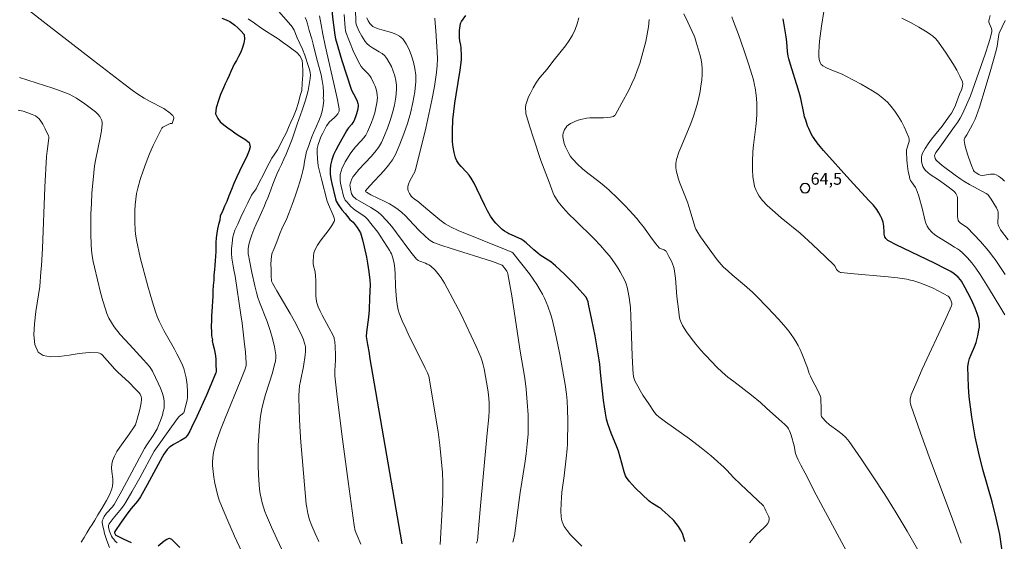
# Model space of a CAD drawing. Units: metres. Extents: x 481018 to 483217, y 6676340 to 6678790.
# Drawn here: x 482515 to 482639, y 6677539 to 6677605 of the extents above; entities that cross this region are included whole.
import ezdxf

# ---------------------------------------------------------------- set-up
doc = ezdxf.new("R2010")
doc.units = ezdxf.units.M
doc.header["$MEASUREMENT"] = 0
for name, color, linetype, lineweight in [('Curvas_Intermediarias', 7, 'Continuous', 0), ('Curvas_Mestras', 1, 'Continuous', 25), ('Pto_Cotado', 7, 'Continuous', 9), ('Topon_Pto_Cotado', 7, 'Continuous', 9)]:
    doc.layers.add(name, color=color, linetype=linetype, lineweight=lineweight)
doc.styles.add('Arial', font='arial.ttf')

# ---------------------------------------------------------------- blocks, each defined once
blk = doc.blocks.new('Cotas')
at = {"layer": 'Pto_Cotado', "lineweight": -3}
blk.add_lwpolyline([(0, 0.6, 1), (0, -0.6, 1)], format="xyb", close=True, dxfattribs=at)

msp = doc.modelspace()

# ---------------------------------------------------------------- linework, layer by layer
at = {"layer": 'Curvas_Intermediarias', "flags": 128}
for points, elevation in [([(482516.07, 6677606.34), (482518.17, 6677604.7), (482524.15, 6677600.06), (482528, 6677597.1), (482529.06, 6677596.31), (482529.78, 6677595.79), (482530.57, 6677595.3), (482531.26, 6677594.91), (482533.08, 6677593.97), (482533.89, 6677593.37), (482534.05, 6677593.23), (482534.2, 6677593.08), (482534.3, 6677592.91), (482534.33, 6677592.81), (482534.33, 6677592.69), (482534.27, 6677592.44), (482534.11, 6677592.09), (482534.06, 6677592.07), (482533.89, 6677592.06), (482533.13, 6677591.71), (482532.96, 6677591.6), (482532.82, 6677591.47), (482532.71, 6677591.32), (482532.21, 6677590.31), (482531.73, 6677589.27), (482531.27, 6677588.22), (482530.84, 6677587.15), (482530.44, 6677586.06), (482530.08, 6677584.97), (482529.77, 6677583.88), (482529.61, 6677583.19), (482529.51, 6677582.49), (482529.44, 6677581.78), (482529.41, 6677581.06), (482529.4, 6677579.62), (482529.43, 6677578.51), (482529.47, 6677578.1), (482529.6, 6677577.3), (482530.09, 6677575.11), (482531.03, 6677571.48), (482531.64, 6677569.44), (482532.03, 6677568.23), (482532.24, 6677567.63), (482532.48, 6677567.04), (482532.77, 6677566.43), (482533.07, 6677565.84), (482534.4, 6677563.51), (482534.72, 6677562.91), (482535.34, 6677561.68), (482535.6, 6677561.05), (482535.7, 6677560.72), (482535.89, 6677559.87), (482536.02, 6677558.99), (482536.08, 6677558.11), (482536.08, 6677557.67), (482536.06, 6677557.36), (482536.01, 6677557.04), (482535.86, 6677556.41), (482535.59, 6677555.44), (482535.53, 6677555.37), (482535.38, 6677555.25), (482535.05, 6677555.01), (482534.92, 6677554.87), (482534.03, 6677553.67), (482531.83, 6677550.56), (482530.03, 6677547.22), (482529.03, 6677545.43), (482528.25, 6677544.1), (482528.03, 6677543.76), (482527.7, 6677543.32), (482526.65, 6677542.05), (482526.27, 6677541.53), (482526.16, 6677541.36), (482526.08, 6677541.17), (482526.05, 6677540.98), (482526.06, 6677540.89), (482526.18, 6677540.45), (482526.26, 6677540.23), (482526.46, 6677539.8), (482526.58, 6677539.61), (482526.72, 6677539.43), (482526.92, 6677539.19), (482527.14, 6677538.97)], 49), ([(482548.05, 6677538.04), (482547.36, 6677539.49), (482546.71, 6677540.95), (482546.08, 6677542.41), (482545.87, 6677542.94), (482545.68, 6677543.49), (482545.51, 6677544.05), (482545.38, 6677544.61), (482545.26, 6677545.18), (482545.18, 6677545.75), (482545.13, 6677546.33), (482545.07, 6677547.56), (482545.03, 6677548.8), (482545.01, 6677550.04), (482545.03, 6677551.29), (482545.09, 6677552.53), (482545.18, 6677553.77), (482545.31, 6677554.99), (482545.47, 6677555.92), (482545.69, 6677556.84), (482545.95, 6677557.75), (482546.81, 6677560.48), (482547.06, 6677561.39), (482547.21, 6677561.98), (482547.27, 6677562.38), (482547.27, 6677562.57), (482547.26, 6677562.77), (482547.17, 6677563.29), (482547.07, 6677563.8), (482546.82, 6677564.83), (482546.52, 6677565.85), (482546.16, 6677566.98), (482545.2, 6677569.43), (482544.99, 6677570.05), (482544.8, 6677570.68), (482544.58, 6677571.52), (482544.2, 6677573.22), (482543.88, 6677574.94), (482543.84, 6677575.19), (482543.74, 6677575.58), (482543.74, 6677576.21), (482543.84, 6677576.75), (482543.98, 6677577.34), (482544.2, 6677577.99), (482544.48, 6677578.66), (482544.77, 6677579.33), (482545.11, 6677580.06), (482545.44, 6677580.81), (482545.8, 6677581.65), (482545.99, 6677582.13), (482546.22, 6677582.65), (482546.45, 6677583.22), (482546.66, 6677583.8), (482546.89, 6677584.41), (482547.13, 6677585.02), (482547.39, 6677585.64), (482547.69, 6677586.28), (482547.97, 6677586.9), (482548.26, 6677587.55), (482548.56, 6677588.2), (482548.82, 6677588.82), (482549.08, 6677589.46), (482549.31, 6677590.09), (482549.53, 6677590.73), (482549.74, 6677591.36), (482549.96, 6677591.98), (482550.16, 6677592.58), (482550.36, 6677593.16), (482550.58, 6677593.78), (482550.8, 6677594.4), (482551.01, 6677595.04), (482551.19, 6677595.64), (482551.35, 6677596.25), (482551.61, 6677597.78), (482551.61, 6677597.82), (482551.62, 6677598.19), (482551.58, 6677598.55), (482551.5, 6677598.92), (482551.4, 6677599.28), (482550.91, 6677600.73), (482550.62, 6677601.47), (482549.97, 6677602.93), (482549.57, 6677603.89), (482549.45, 6677604.12), (482549.32, 6677604.33), (482549.16, 6677604.53), (482547.28, 6677606.65)], 52), ([(482568.07, 6677538.77), (482568.36, 6677543.99), (482568.39, 6677545.29), (482568.39, 6677546.6), (482568.34, 6677547.89), (482568.2, 6677549.61), (482568.01, 6677551.32), (482567.79, 6677553.03), (482567.53, 6677554.74), (482566.68, 6677559.85), (482566.63, 6677560.06), (482566.47, 6677560.48), (482566.15, 6677561.08), (482565.59, 6677562.24), (482564.15, 6677565.13), (482563.69, 6677566.1), (482563.26, 6677567.07), (482562.87, 6677568.06), (482562.74, 6677568.48), (482562.64, 6677568.9), (482562.53, 6677569.78), (482562.4, 6677571.44), (482562.34, 6677573.11), (482562.27, 6677574.09), (482562.18, 6677574.56), (482562.02, 6677575.18), (482561.88, 6677575.58), (482561.79, 6677575.78), (482561.69, 6677575.96), (482560.94, 6677577.14), (482560.15, 6677578.3), (482559.3, 6677579.41), (482558.85, 6677579.94), (482558.63, 6677580.17), (482558.38, 6677580.37), (482557.31, 6677581.11), (482557.06, 6677581.31), (482556.76, 6677581.57), (482556.48, 6677581.85), (482556.22, 6677582.14), (482556.04, 6677582.38), (482555.89, 6677582.66), (482555.82, 6677582.87), (482555.52, 6677584.12), (482555.44, 6677584.51), (482555.39, 6677584.89), (482555.38, 6677585.27), (482555.41, 6677585.63), (482555.51, 6677586.04), (482555.66, 6677586.44), (482555.84, 6677586.84), (482556.05, 6677587.23), (482556.75, 6677588.36), (482557.04, 6677588.75), (482557.35, 6677589.13), (482558.02, 6677589.85), (482558.34, 6677590.22), (482558.63, 6677590.6), (482558.87, 6677591.02), (482559.13, 6677591.59), (482559.37, 6677592.19), (482559.59, 6677592.81), (482559.78, 6677593.44), (482559.93, 6677594.07), (482560.04, 6677594.7), (482560.11, 6677595.32), (482560.1, 6677595.68), (482560.05, 6677596.06), (482559.95, 6677596.43), (482559.82, 6677596.8), (482559.66, 6677597.16), (482559.32, 6677597.86), (482559.15, 6677598.12), (482558.95, 6677598.37), (482558.26, 6677599.06), (482558.06, 6677599.31), (482557.88, 6677599.58), (482557.59, 6677600.13), (482557.05, 6677601.29), (482556.57, 6677602.47), (482556.13, 6677603.66), (482556.08, 6677603.84), (482556.03, 6677604.19), (482556, 6677604.74), (482555.9, 6677605.89)], 56), ([(482572.67, 6677538.91), (482572.77, 6677539.25), (482573.14, 6677543.18), (482574, 6677552.84), (482574.22, 6677554.89), (482574.28, 6677555.71), (482574.28, 6677556.22), (482574.26, 6677556.73), (482574.18, 6677557.7), (482574.09, 6677558.35), (482573.62, 6677561.01), (482573.51, 6677561.5), (482573.37, 6677561.99), (482573.19, 6677562.47), (482572.61, 6677563.83), (482572, 6677565.19), (482571.36, 6677566.54), (482570.7, 6677567.89), (482570.02, 6677569.22), (482568.62, 6677571.85), (482568.41, 6677572.19), (482568.19, 6677572.53), (482567.94, 6677572.86), (482567.41, 6677573.48), (482566.83, 6677574.03), (482566.63, 6677574.17), (482566.42, 6677574.28), (482566.19, 6677574.37), (482565.49, 6677574.63), (482565.26, 6677574.73), (482565.18, 6677574.79), (482565.05, 6677574.89), (482564.36, 6677575.77), (482562.54, 6677578.21), (482561.92, 6677579.01), (482561.27, 6677579.78), (482560.59, 6677580.5), (482560.19, 6677580.85), (482559.76, 6677581.16), (482559.3, 6677581.44), (482557.88, 6677582.22), (482557.43, 6677582.5), (482557.29, 6677582.61), (482557.03, 6677582.85), (482556.9, 6677583.04), (482556.85, 6677583.18), (482556.71, 6677583.76), (482556.65, 6677584.11), (482556.64, 6677584.28), (482556.66, 6677584.45), (482556.77, 6677584.82), (482556.85, 6677585), (482557.05, 6677585.35), (482557.28, 6677585.67), (482557.76, 6677586.24), (482559.31, 6677587.88), (482559.8, 6677588.44), (482560.24, 6677589.03), (482560.61, 6677589.66), (482561.02, 6677590.55), (482561.4, 6677591.49), (482561.74, 6677592.45), (482562.03, 6677593.43), (482562.27, 6677594.41), (482562.44, 6677595.39), (482562.54, 6677596.36), (482562.54, 6677596.94), (482562.46, 6677597.53), (482562.32, 6677598.12), (482562.12, 6677598.71), (482561.89, 6677599.28), (482561.61, 6677599.82), (482561.32, 6677600.32), (482561.05, 6677600.64), (482560.7, 6677600.92), (482560.32, 6677601.17), (482559.5, 6677601.64), (482559.12, 6677601.89), (482558.79, 6677602.19), (482558.55, 6677602.48), (482558.33, 6677602.8), (482558.13, 6677603.13), (482557.77, 6677603.82), (482557.46, 6677604.53), (482557.42, 6677604.64), (482557.38, 6677604.88), (482557.34, 6677606.59)], 57), ([(482598.92, 6677605.96), (482599.43, 6677604.9), (482600.21, 6677603.19), (482600.3, 6677602.97), (482600.46, 6677602.36), (482600.96, 6677600.7), (482601.09, 6677600.15), (482601.19, 6677599.59), (482601.23, 6677599.04), (482601.22, 6677598.31), (482601.17, 6677597.58), (482601.08, 6677596.84), (482600.96, 6677596.11), (482600.81, 6677595.38), (482600.64, 6677594.66), (482600.45, 6677593.95), (482600.15, 6677593.01), (482599.8, 6677592.09), (482598.65, 6677589.35), (482598.29, 6677588.43), (482597.99, 6677587.5), (482597.93, 6677587.25), (482597.9, 6677586.99), (482597.9, 6677586.97), (482597.89, 6677586.73), (482597.91, 6677586.47), (482597.98, 6677585.94), (482598.14, 6677585.35), (482598.2, 6677585.16), (482598.38, 6677584.63), (482599.22, 6677582.53), (482599.41, 6677582), (482599.68, 6677581.16), (482600.33, 6677578.92), (482600.43, 6677578.68), (482600.55, 6677578.47), (482601.03, 6677577.71), (482602.46, 6677575.72), (482603.14, 6677574.81), (482603.62, 6677574.21), (482603.9, 6677573.92), (482604.51, 6677573.36), (482605.02, 6677572.91), (482606.58, 6677571.61), (482607.59, 6677570.71), (482608.08, 6677570.24), (482609.5, 6677568.79), (482610.89, 6677567.3), (482611.56, 6677566.54), (482612.2, 6677565.76), (482612.8, 6677564.95), (482613.11, 6677564.48), (482613.38, 6677563.98), (482613.63, 6677563.46), (482613.85, 6677562.93), (482614.57, 6677561.15), (482614.79, 6677560.42), (482614.93, 6677560.06), (482615.1, 6677559.69), (482615.88, 6677558.25), (482616.05, 6677557.88), (482616.2, 6677557.51), (482616.25, 6677557.33), (482616.28, 6677557.15), (482616.31, 6677556), (482616.29, 6677555.35), (482616.31, 6677555.15), (482616.36, 6677554.96), (482616.45, 6677554.8), (482616.88, 6677554.35), (482617.36, 6677553.93), (482618.42, 6677553.14), (482618.94, 6677552.74), (482619.42, 6677552.3), (482619.83, 6677551.8), (482621.36, 6677549.59), (482622.87, 6677547.34), (482624.35, 6677545.07), (482625.79, 6677542.77), (482627.19, 6677540.44), (482628.55, 6677538.1)], 63), ([(482616.62, 6677606.25), (482616.33, 6677604.39), (482616.16, 6677603.13), (482616.08, 6677602.49), (482616.03, 6677601.85), (482615.99, 6677601.12), (482615.99, 6677600.64), (482616.04, 6677600.17), (482616.12, 6677599.92), (482616.17, 6677599.79), (482616.32, 6677599.56), (482616.41, 6677599.46), (482616.51, 6677599.39), (482616.97, 6677599.14), (482617.45, 6677598.92), (482618.95, 6677598.31), (482619.44, 6677598.09), (482621.35, 6677597.05), (482622.07, 6677596.65), (482622.78, 6677596.23), (482623.46, 6677595.78), (482624.1, 6677595.3), (482624.69, 6677594.76), (482625.18, 6677594.22), (482625.64, 6677593.62), (482626.07, 6677592.99), (482626.46, 6677592.33), (482626.81, 6677591.65), (482627.12, 6677590.98), (482627.4, 6677590.3), (482627.45, 6677590.06), (482627.43, 6677589.81), (482627.36, 6677589.55), (482627.19, 6677589.01), (482627.12, 6677588.74), (482627.1, 6677588.48), (482627.15, 6677587.49), (482627.2, 6677587), (482627.33, 6677586.01), (482627.43, 6677585.53), (482627.54, 6677585.06), (482627.61, 6677584.86), (482627.72, 6677584.68), (482628.24, 6677583.97), (482628.34, 6677583.78), (482628.46, 6677583.48), (482628.66, 6677582.86), (482629.14, 6677581.18), (482629.43, 6677579.87), (482629.55, 6677579.45), (482629.72, 6677579.06), (482629.94, 6677578.72), (482630.3, 6677578.33), (482630.7, 6677577.99), (482631.15, 6677577.67), (482632.59, 6677576.8), (482633.18, 6677576.42), (482633.58, 6677576.2), (482633.83, 6677576.04), (482634.25, 6677575.65), (482634.83, 6677575.05), (482635.39, 6677574.43), (482635.65, 6677574.1), (482635.89, 6677573.77), (482636.44, 6677572.94), (482637.49, 6677571.26), (482639.03, 6677568.7), (482639.55, 6677567.85)], 66), ([(482543.73, 6677605.32), (482544.53, 6677604.78), (482545.33, 6677604.21), (482546.08, 6677603.71), (482546.87, 6677603.21), (482547.55, 6677602.78), (482548.22, 6677602.3), (482548.76, 6677601.92), (482549.28, 6677601.55), (482549.9, 6677601.08), (482550.28, 6677600.63), (482550.59, 6677600.09), (482550.62, 6677599.58), (482550.65, 6677598.73), (482550.67, 6677598.18), (482550.59, 6677597.17), (482550.56, 6677596.24), (482550.34, 6677595.61), (482550.1, 6677594.72), (482549.81, 6677593.79), (482549.48, 6677592.97), (482549.13, 6677592.23), (482548.85, 6677591.55), (482548.58, 6677590.95), (482548.31, 6677590.38), (482548.02, 6677589.82), (482547.74, 6677589.29), (482547.46, 6677588.76), (482547.14, 6677588.23), (482546.76, 6677587.68), (482546.41, 6677587.05), (482546.03, 6677586.32), (482545.63, 6677585.53), (482545.2, 6677584.7), (482544.75, 6677583.82), (482544.17, 6677582.99), (482543.69, 6677582.03), (482543.23, 6677581.1), (482542.82, 6677580.21), (482542.44, 6677579.34), (482542.04, 6677578.55), (482541.82, 6677577.71), (482541.71, 6677576.91), (482541.65, 6677576.2), (482541.62, 6677575.6), (482541.69, 6677575.03), (482541.83, 6677574.02), (482541.95, 6677573.53), (482542.1, 6677572.73), (482542.81, 6677567.86), (482542.99, 6677566.8), (482543.25, 6677564.52), (482543.39, 6677563.13), (482543.49, 6677561.73), (482543.48, 6677561.49), (482543.44, 6677561.25), (482543.33, 6677560.89), (482542.83, 6677559.62), (482540.75, 6677554.55), (482540.26, 6677553.28), (482539.8, 6677551.99), (482539.53, 6677551.09), (482539.41, 6677550.62), (482539.32, 6677550.15), (482539.26, 6677549.68), (482539.24, 6677549.22), (482539.25, 6677548.75), (482539.31, 6677548.02), (482539.4, 6677547.28), (482539.52, 6677546.54), (482539.68, 6677545.81), (482539.87, 6677545.08), (482540.09, 6677544.37), (482540.36, 6677543.67), (482541.17, 6677541.75), (482542.01, 6677539.83), (482542.9, 6677537.92)], 51), ([(482552.7, 6677539.14), (482552.24, 6677540.14), (482551.8, 6677541.14), (482551.52, 6677541.89), (482551.31, 6677542.67), (482551.16, 6677543.46), (482551.11, 6677543.86), (482550.74, 6677547.78), (482550.57, 6677549.76), (482550.42, 6677551.73), (482550.3, 6677553.7), (482550.22, 6677555.67), (482550.17, 6677557.63), (482550.19, 6677558.25), (482550.26, 6677558.86), (482550.37, 6677559.46), (482550.77, 6677561.29), (482550.98, 6677562.72), (482551.02, 6677563.26), (482551.02, 6677563.53), (482550.99, 6677563.8), (482550.92, 6677564.13), (482550.72, 6677564.79), (482550.59, 6677565.12), (482550.31, 6677565.75), (482549.62, 6677567.04), (482549.07, 6677568.01), (482547.37, 6677570.88), (482546.82, 6677571.85), (482546.69, 6677572.11), (482546.67, 6677572.79), (482546.65, 6677573.67), (482546.63, 6677574.23), (482546.67, 6677574.87), (482546.76, 6677575.58), (482547.06, 6677576.25), (482547.36, 6677577.08), (482547.71, 6677578.01), (482548.1, 6677578.96), (482548.55, 6677579.84), (482548.95, 6677580.81), (482549.3, 6677581.82), (482549.69, 6677582.87), (482550.02, 6677583.89), (482550.32, 6677584.81), (482550.53, 6677585.58), (482550.68, 6677586.08), (482550.8, 6677586.65), (482550.88, 6677587.26), (482550.99, 6677587.88), (482551.12, 6677588.54), (482551.37, 6677589.17), (482551.59, 6677589.79), (482551.79, 6677590.39), (482552.01, 6677590.89), (482552.38, 6677591.75), (482552.69, 6677592.41), (482552.94, 6677593.04), (482553.1, 6677593.65), (482553.25, 6677594.32), (482553.34, 6677595.04), (482553.24, 6677595.28), (482553.27, 6677595.56), (482553.28, 6677596.06), (482553.24, 6677596.78), (482553.13, 6677597.5), (482552.98, 6677598.23), (482552.4, 6677600.4), (482551.98, 6677602.14), (482551.79, 6677602.8), (482551.47, 6677603.87), (482551.25, 6677604.69), (482551.13, 6677605.1), (482550.98, 6677605.49)], 53), ([(482558.03, 6677538.79), (482557.53, 6677539.88), (482557.31, 6677540.5), (482557.17, 6677541.15), (482556.4, 6677546.72), (482555.7, 6677552.08), (482555.03, 6677557.44), (482554.73, 6677560.12), (482554.71, 6677560.44), (482554.71, 6677560.77), (482554.8, 6677562.09), (482554.8, 6677562.76), (482554.76, 6677563.79), (482554.7, 6677564.47), (482554.65, 6677564.81), (482554.62, 6677564.95), (482554.51, 6677565.22), (482553.96, 6677566.26), (482553.12, 6677567.79), (482552.86, 6677568.31), (482552.63, 6677568.84), (482552.46, 6677569.37), (482552.36, 6677569.83), (482552.31, 6677570.31), (482552.3, 6677570.79), (482552.32, 6677572.25), (482552.29, 6677572.73), (482552.21, 6677573.27), (482552.03, 6677574.06), (482551.99, 6677574.33), (482551.98, 6677574.6), (482552, 6677575.27), (482552.07, 6677575.71), (482552.14, 6677575.92), (482552.23, 6677576.12), (482552.53, 6677576.65), (482552.88, 6677577.16), (482554, 6677578.65), (482554.35, 6677579.16), (482554.65, 6677579.67), (482554.68, 6677579.77), (482554.68, 6677579.88), (482554.62, 6677580.11), (482554.47, 6677580.53), (482553.92, 6677581.82), (482553.77, 6677582.24), (482553.02, 6677585.01), (482552.81, 6677585.87), (482552.63, 6677586.73), (482552.51, 6677587.58), (482552.47, 6677588.42), (482552.5, 6677588.92), (482552.61, 6677589.41), (482552.76, 6677589.9), (482552.96, 6677590.38), (482553.19, 6677590.85), (482553.67, 6677591.76), (482553.83, 6677592.01), (482554.02, 6677592.23), (482554.68, 6677592.85), (482554.89, 6677593.06), (482555.08, 6677593.29), (482555.18, 6677593.46), (482555.26, 6677593.65), (482555.29, 6677593.85), (482555.28, 6677593.95), (482555.06, 6677595.09), (482554.81, 6677596.23), (482553.48, 6677601.94), (482553.22, 6677603.39), (482552.98, 6677604.55), (482552.79, 6677605.73)], 54), ([(482558.76, 6677605.45), (482558.96, 6677605.06), (482559.16, 6677604.74), (482559.27, 6677604.6), (482559.4, 6677604.47), (482559.55, 6677604.37), (482560.08, 6677604.12), (482560.67, 6677603.93), (482561.88, 6677603.61), (482562.44, 6677603.4), (482562.93, 6677603.14), (482563.32, 6677602.78), (482563.74, 6677602.15), (482564.12, 6677601.44), (482564.44, 6677600.66), (482564.7, 6677599.85), (482564.87, 6677599.02), (482564.97, 6677598.19), (482564.97, 6677597.4), (482564.84, 6677596.08), (482564.61, 6677594.74), (482564.3, 6677593.4), (482563.92, 6677592.07), (482563.47, 6677590.75), (482562.97, 6677589.47), (482562.43, 6677588.23), (482562.02, 6677587.49), (482561.52, 6677586.79), (482560.95, 6677586.12), (482559.14, 6677584.2), (482558.59, 6677583.54), (482558.59, 6677583.49), (482558.63, 6677583.43), (482558.72, 6677583.36), (482559.29, 6677583.06), (482561.06, 6677582.19), (482561.64, 6677581.89), (482562.2, 6677581.57), (482562.73, 6677581.2), (482563.22, 6677580.81), (482563.68, 6677580.38), (482564.11, 6677579.93), (482565.41, 6677578.54), (482566.22, 6677577.75), (482566.6, 6677577.41), (482566.8, 6677577.26), (482567.01, 6677577.13), (482567.23, 6677577.02), (482568.27, 6677576.63), (482569.33, 6677576.27), (482574.7, 6677574.6), (482575.92, 6677574.15), (482575.97, 6677574.11), (482576.4, 6677573.52), (482576.49, 6677573.36), (482576.57, 6677573.2), (482576.62, 6677573.03), (482576.89, 6677571.65), (482577.13, 6677570.26), (482577.36, 6677568.86), (482578.2, 6677563.24), (482578.76, 6677559.81), (482578.93, 6677558.43), (482579.08, 6677556.8), (482579.19, 6677555.17), (482579.22, 6677554.35), (482579.22, 6677553.54), (482579.19, 6677552.72), (482579.08, 6677551.49), (482578.94, 6677550.25), (482578.77, 6677549.02), (482578.2, 6677545.33), (482578.02, 6677544.09), (482577.49, 6677539.86), (482577.25, 6677539.06)], 58), ([(482586.01, 6677538.54), (482585.03, 6677539.5), (482584.57, 6677539.99), (482584.15, 6677540.51), (482583.77, 6677541.04), (482583.62, 6677541.32), (482583.51, 6677541.63), (482583.43, 6677541.95), (482583.38, 6677542.29), (482583.34, 6677542.96), (482583.36, 6677543.99), (482583.41, 6677544.68), (482583.48, 6677545.37), (482583.75, 6677547.46), (482584.01, 6677549.68), (482584.13, 6677550.88), (482584.17, 6677551.48), (482584.22, 6677554.48), (482584.2, 6677555.87), (482584.15, 6677556.97), (482584.07, 6677557.78), (482583.89, 6677559), (482583.2, 6677562.81), (482582.76, 6677565.07), (482582.5, 6677566.19), (482582.22, 6677567.3), (482582.07, 6677567.85), (482581.71, 6677568.93), (482581.5, 6677569.45), (482581.26, 6677569.97), (482581.01, 6677570.48), (482580.74, 6677570.97), (482580.31, 6677571.67), (482579.84, 6677572.35), (482579.35, 6677573.02), (482577.27, 6677575.7), (482577.12, 6677575.79), (482576.41, 6677576.08), (482570.33, 6677578.54), (482569.47, 6677578.93), (482569.06, 6677579.16), (482568.69, 6677579.38), (482568, 6677579.89), (482566.48, 6677581.14), (482565.42, 6677582.08), (482565.27, 6677582.19), (482564.79, 6677582.5), (482564.5, 6677582.73), (482564.38, 6677582.87), (482564.18, 6677583.19), (482564.02, 6677583.55), (482563.97, 6677583.74), (482563.95, 6677583.93), (482563.96, 6677584.1), (482564.04, 6677584.41), (482564.17, 6677584.72), (482564.68, 6677585.64), (482564.83, 6677585.95), (482564.93, 6677586.27), (482565.81, 6677589.75), (482566.24, 6677591.5), (482566.64, 6677593.25), (482567.01, 6677595.01), (482567.34, 6677596.77), (482567.61, 6677598.53), (482567.69, 6677599.4), (482567.71, 6677600.27), (482567.68, 6677601.15), (482567.49, 6677603.79), (482567.44, 6677604.78), (482567.38, 6677605.43)], 59), ([(482585.6, 6677605.44), (482585.42, 6677604.71), (482585.17, 6677604), (482584.82, 6677603.27), (482584.39, 6677602.57), (482583.91, 6677601.89), (482583.39, 6677601.23), (482582.33, 6677599.92), (482581.6, 6677598.97), (482580.68, 6677597.88), (482580.46, 6677597.6), (482580.26, 6677597.31), (482579.83, 6677596.59), (482579.44, 6677595.85), (482579.26, 6677595.47), (482579.11, 6677595.09), (482578.98, 6677594.7), (482578.92, 6677594.48), (482578.86, 6677594), (482578.89, 6677593.51), (482578.92, 6677593.28), (482578.98, 6677593.05), (482579.41, 6677591.64), (482579.86, 6677590.23), (482580.81, 6677587.41), (482581.84, 6677584.63), (482582.37, 6677583.25), (482582.5, 6677582.97), (482582.65, 6677582.69), (482582.99, 6677582.17), (482583.19, 6677581.91), (482583.59, 6677581.43), (482584.36, 6677580.61), (482585.15, 6677579.82), (482587.57, 6677577.45), (482588.34, 6677576.64), (482589.09, 6677575.8), (482589.48, 6677575.32), (482589.85, 6677574.83), (482590.21, 6677574.32), (482590.55, 6677573.8), (482590.87, 6677573.27), (482591.16, 6677572.73), (482591.43, 6677572.18), (482591.59, 6677571.77), (482591.72, 6677571.35), (482591.82, 6677570.91), (482591.97, 6677570.02), (482592.14, 6677568.77), (482592.21, 6677567.69), (482592.36, 6677562.64), (482592.45, 6677561.06), (482592.51, 6677560.33), (482592.6, 6677559.85), (482592.67, 6677559.62), (482592.77, 6677559.4), (482593.07, 6677558.82), (482593.4, 6677558.25), (482593.74, 6677557.69), (482594.47, 6677556.58), (482595.21, 6677555.49), (482595.47, 6677555.19), (482595.76, 6677554.92), (482596.61, 6677554.28), (482599.62, 6677552.12), (482601.11, 6677551.02), (482602.37, 6677549.99), (482603.19, 6677549.27), (482603.64, 6677548.86), (482603.99, 6677548.54), (482604.35, 6677548.18), (482605.21, 6677547.25), (482606.09, 6677546.39), (482609, 6677543.65), (482609.17, 6677543.33), (482609.3, 6677543.03), (482609.52, 6677542.58), (482609.63, 6677542.35), (482609.7, 6677542.13), (482609.73, 6677541.92), (482609.69, 6677541.73), (482609.54, 6677541.43), (482609.32, 6677541.15), (482609.05, 6677540.87), (482608.16, 6677540.07), (482607.9, 6677539.79), (482607.24, 6677538.97)], 61), ([(482594.51, 6677605.23), (482594.42, 6677604.31), (482594.27, 6677603.38), (482594.08, 6677602.44), (482593.86, 6677601.51), (482593.6, 6677600.59), (482593.32, 6677599.67), (482593.01, 6677598.78), (482592.69, 6677597.94), (482592.33, 6677597.12), (482591.93, 6677596.31), (482591.08, 6677594.71), (482590.2, 6677593.15), (482590.14, 6677593.08), (482589.99, 6677592.97), (482589.81, 6677592.9), (482589.63, 6677592.86), (482589.19, 6677592.82), (482588.76, 6677592.81), (482587.44, 6677592.81), (482587, 6677592.79), (482586.57, 6677592.73), (482585.87, 6677592.58), (482585.52, 6677592.48), (482585.18, 6677592.36), (482584.85, 6677592.22), (482584.55, 6677592.06), (482584.27, 6677591.88), (482584.11, 6677591.72), (482583.95, 6677591.53), (482583.82, 6677591.31), (482583.71, 6677591.08), (482583.63, 6677590.84), (482583.59, 6677590.6), (482583.6, 6677590.37), (482583.67, 6677589.96), (482583.78, 6677589.53), (482583.93, 6677589.1), (482584.12, 6677588.68), (482584.33, 6677588.27), (482584.58, 6677587.89), (482584.85, 6677587.54), (482585.43, 6677586.93), (482586.07, 6677586.35), (482586.74, 6677585.8), (482588.13, 6677584.73), (482588.81, 6677584.19), (482589.46, 6677583.62), (482590.5, 6677582.63), (482591.51, 6677581.61), (482592.01, 6677581.09), (482592.97, 6677580.03), (482593.39, 6677579.51), (482593.79, 6677578.99), (482594.95, 6677577.37), (482595.35, 6677576.85), (482595.77, 6677576.34), (482595.84, 6677576.28), (482595.93, 6677576.23), (482596.43, 6677576.06), (482596.61, 6677575.96), (482596.69, 6677575.89), (482597.03, 6677575.24), (482597.34, 6677574.62), (482597.48, 6677574.3), (482597.59, 6677573.98), (482597.68, 6677573.65), (482597.78, 6677573.08), (482597.85, 6677572.5), (482598.03, 6677570.16), (482598.26, 6677568.21), (482598.32, 6677567.75), (482598.42, 6677567.31), (482598.56, 6677566.89), (482598.75, 6677566.49), (482599.27, 6677565.69), (482599.83, 6677564.9), (482600.44, 6677564.13), (482601.07, 6677563.37), (482601.53, 6677562.86), (482601.73, 6677562.64), (482603.1, 6677561.23), (482603.78, 6677560.59), (482604.5, 6677559.97), (482605.24, 6677559.38), (482607.49, 6677557.65), (482608.62, 6677556.72), (482609.4, 6677556.04), (482610.92, 6677554.65), (482611.69, 6677553.97), (482612.03, 6677553.6), (482612.17, 6677553.4), (482612.3, 6677553.15), (482612.5, 6677552.6), (482612.87, 6677551.24), (482613.07, 6677550.3), (482613.22, 6677549.86), (482613.37, 6677549.5), (482613.71, 6677548.82), (482614.26, 6677547.8), (482615.68, 6677545.06), (482619.5, 6677537.9)], 62), ([(482604.99, 6677605.58), (482605.2, 6677604.99), (482605.82, 6677603.33), (482606.55, 6677601.26), (482607.13, 6677599.52), (482607.52, 6677598.27), (482607.72, 6677597.6), (482607.88, 6677596.92), (482607.94, 6677596.58), (482608.06, 6677595.65), (482608.14, 6677594.71), (482608.16, 6677594.24), (482608.16, 6677593.3), (482608.11, 6677592.5), (482608.03, 6677591.7), (482607.74, 6677589.31), (482607.66, 6677588.51), (482607.59, 6677587.23), (482607.6, 6677586.27), (482607.66, 6677585.31), (482607.72, 6677584.84), (482607.8, 6677584.38), (482607.87, 6677584.11), (482608.05, 6677583.59), (482608.18, 6677583.34), (482608.46, 6677582.86), (482608.89, 6677582.31), (482609.48, 6677581.68), (482610.12, 6677581.09), (482611.24, 6677580.11), (482613.64, 6677578.17), (482615.22, 6677576.75), (482616.87, 6677575.2), (482617.93, 6677574.15), (482618.06, 6677573.98), (482618.25, 6677573.6), (482618.38, 6677573.46), (482618.59, 6677573.29), (482618.75, 6677573.22), (482618.84, 6677573.2), (482620.02, 6677573.06), (482624.79, 6677572.64), (482625.98, 6677572.51), (482627.15, 6677572.34), (482627.6, 6677572.25), (482628.04, 6677572.14), (482628.91, 6677571.85), (482630.5, 6677571.21), (482631.13, 6677570.9), (482632.39, 6677570.2), (482632.51, 6677570.09), (482632.63, 6677569.87), (482632.78, 6677569.57), (482632.86, 6677569.31), (482632.86, 6677569.14), (482632.82, 6677568.98), (482632.1, 6677567.37), (482629.11, 6677560.96), (482628.4, 6677559.35), (482627.71, 6677557.73), (482627.65, 6677557.55), (482627.58, 6677557.17), (482627.58, 6677556.79), (482627.61, 6677556.6), (482627.66, 6677556.41), (482628.87, 6677552.91), (482630.15, 6677549.41), (482632.76, 6677542.43), (482634.02, 6677538.93)], 64), ([(482639.59, 6677572.96), (482638.34, 6677574.83), (482638.01, 6677575.29), (482637.67, 6677575.73), (482637.28, 6677576.2), (482636.46, 6677577.12), (482634.77, 6677578.9), (482633.94, 6677579.46), (482633.82, 6677579.57), (482633.72, 6677579.68), (482633.65, 6677579.81), (482633.59, 6677580.05), (482633.56, 6677580.31), (482633.55, 6677580.57), (482633.58, 6677581.4), (482633.57, 6677582.49), (482633.55, 6677582.69), (482633.51, 6677582.88), (482633.45, 6677583.06), (482633.35, 6677583.21), (482633.23, 6677583.36), (482633.09, 6677583.49), (482632.21, 6677584.18), (482631.15, 6677584.92), (482630.11, 6677585.61), (482629.79, 6677585.86), (482629.52, 6677586.12), (482629.29, 6677586.41), (482629.17, 6677586.64), (482629.07, 6677586.91), (482629.01, 6677587.2), (482628.99, 6677587.49), (482629, 6677587.79), (482629.04, 6677588.07), (482629.13, 6677588.32), (482629.45, 6677588.92), (482629.83, 6677589.5), (482630.26, 6677590.07), (482631.62, 6677591.75), (482632.57, 6677593.03), (482632.81, 6677593.39), (482633.05, 6677593.86), (482633.3, 6677594.41), (482633.82, 6677595.81), (482634.05, 6677596.33), (482634.15, 6677596.6), (482634.21, 6677596.86), (482634.23, 6677597.11), (482634.18, 6677597.35), (482633.87, 6677598.09), (482633.49, 6677598.82), (482633.07, 6677599.55), (482632.61, 6677600.27), (482632.13, 6677600.98), (482631.15, 6677602.36), (482630.98, 6677602.58), (482630.8, 6677602.78), (482630.39, 6677603.16), (482630.16, 6677603.33), (482629.71, 6677603.64), (482628.67, 6677604.27), (482627.61, 6677604.87), (482626.53, 6677605.41)], 67), ([(482639.96, 6677577.34), (482639.02, 6677578.62), (482638.79, 6677579.02), (482638.7, 6677579.23), (482638.66, 6677579.39), (482638.65, 6677579.57), (482638.7, 6677580.29), (482638.71, 6677580.85), (482638.68, 6677581.03), (482638.5, 6677581.39), (482638.18, 6677581.95), (482637.83, 6677582.5), (482637.4, 6677583.08), (482637.19, 6677583.23), (482635.09, 6677584.36), (482634.36, 6677584.79), (482633.98, 6677585.04), (482633.25, 6677585.55), (482631.63, 6677586.76), (482630.94, 6677587.34), (482630.85, 6677587.45), (482630.73, 6677587.64), (482630.68, 6677587.82), (482630.67, 6677588.02), (482630.72, 6677588.19), (482630.83, 6677588.4), (482631.1, 6677588.8), (482631.55, 6677589.38), (482633.2, 6677591.68), (482633.56, 6677592.21), (482633.89, 6677592.76), (482634.2, 6677593.32), (482634.55, 6677594.06), (482634.88, 6677594.82), (482635.19, 6677595.59), (482637.08, 6677600.84), (482637.55, 6677602.28), (482637.74, 6677602.99), (482637.9, 6677603.71), (482637.91, 6677603.91), (482637.86, 6677604.1), (482637.6, 6677604.7), (482637.55, 6677604.9), (482637.55, 6677605.09), (482637.69, 6677605.74)], 68), ([(482639.51, 6677584.76), (482639.27, 6677585.01), (482639.01, 6677585.23), (482638.74, 6677585.42), (482638.46, 6677585.57), (482638.24, 6677585.64), (482638, 6677585.66), (482637.75, 6677585.64), (482636.97, 6677585.53), (482636.72, 6677585.51), (482636.45, 6677585.54), (482636.27, 6677585.6), (482635.91, 6677585.83), (482635.69, 6677586.01), (482635.61, 6677586.11), (482635.54, 6677586.23), (482635.33, 6677586.74), (482634.95, 6677587.79), (482634.64, 6677588.87), (482634.51, 6677589.41), (482634.4, 6677589.94), (482634.4, 6677590.05), (482634.43, 6677590.15), (482634.49, 6677590.25), (482634.76, 6677590.66), (482635.47, 6677591.95), (482635.8, 6677592.61), (482635.93, 6677592.95), (482636.33, 6677594.14), (482637.08, 6677596.52), (482637.78, 6677598.93), (482638.46, 6677601.34), (482638.57, 6677601.86), (482638.79, 6677603.34), (482638.82, 6677603.5), (482639.62, 6677605.11)], 69), ([(482526.2, 6677538.36), (482525.87, 6677539.25), (482525.57, 6677540.16), (482525.45, 6677540.62), (482525.35, 6677541.08), (482525.28, 6677541.53), (482525.28, 6677541.68), (482525.31, 6677541.84), (482525.37, 6677542), (482525.52, 6677542.3), (482525.81, 6677542.73), (482526.58, 6677543.51), (482526.8, 6677543.83), (482527.75, 6677545.56), (482530.61, 6677550.92), (482530.91, 6677551.39), (482531.73, 6677552.58), (482531.98, 6677552.98), (482532.21, 6677553.39), (482532.41, 6677553.81), (482532.58, 6677554.24), (482532.89, 6677555.12), (482533, 6677555.58), (482533.09, 6677556.03), (482533.12, 6677556.48), (482533.1, 6677556.92), (482533.01, 6677557.47), (482532.85, 6677558.02), (482532.65, 6677558.56), (482532.41, 6677559.1), (482531.65, 6677560.69), (482531.51, 6677560.94), (482531.25, 6677561.28), (482530.48, 6677562.14), (482528.7, 6677564.07), (482527.55, 6677565.37), (482526.8, 6677566.31), (482526.44, 6677566.86), (482526.12, 6677567.43), (482525.86, 6677568.03), (482525.67, 6677568.55), (482525.34, 6677569.61), (482525.05, 6677570.69), (482524.29, 6677573.89), (482524.13, 6677574.6), (482524, 6677575.31), (482523.9, 6677576.03), (482523.85, 6677576.75), (482523.81, 6677578.04), (482523.81, 6677579.34), (482523.84, 6677580.64), (482523.89, 6677581.94), (482523.97, 6677583.24), (482524.19, 6677585.83), (482524.3, 6677586.72), (482524.45, 6677587.61), (482525, 6677590.28), (482525.16, 6677591.16), (482525.28, 6677592.05), (482525.28, 6677592.18), (482525.22, 6677592.45), (482525.1, 6677592.71), (482524.96, 6677592.95), (482524.77, 6677593.2), (482524.42, 6677593.55), (482522.89, 6677594.7), (482522.45, 6677595), (482522, 6677595.29), (482521.54, 6677595.55), (482521.07, 6677595.78), (482520.06, 6677596.19), (482519.02, 6677596.57), (482514.81, 6677597.91)], 48), ([(482522.58, 6677539.05), (482522.96, 6677539.64), (482523.32, 6677540.23), (482523.71, 6677540.85), (482523.98, 6677541.3), (482524.33, 6677541.85), (482524.73, 6677542.5), (482525.2, 6677543.33), (482525.8, 6677544.34), (482526.21, 6677545.13), (482526.36, 6677545.46), (482526.48, 6677545.8), (482526.56, 6677546.14), (482526.61, 6677546.59), (482526.59, 6677547.06), (482526.48, 6677548.01), (482526.45, 6677548.48), (482526.47, 6677548.93), (482526.56, 6677549.36), (482526.81, 6677549.95), (482527.13, 6677550.52), (482527.5, 6677551.08), (482528.69, 6677552.73), (482529.31, 6677553.66), (482529.46, 6677553.93), (482529.57, 6677554.2), (482529.69, 6677554.61), (482530.03, 6677555.85), (482530.18, 6677556.68), (482530.23, 6677557.1), (482530.23, 6677557.23), (482530.18, 6677557.51), (482530.07, 6677557.78), (482529.91, 6677558.01), (482529.5, 6677558.45), (482528.63, 6677559.3), (482527.28, 6677560.54), (482526.85, 6677560.97), (482525.26, 6677562.76), (482525.1, 6677562.89), (482524.93, 6677562.99), (482524.74, 6677563.05), (482523.61, 6677563.07), (482522.36, 6677562.94), (482521.08, 6677562.75), (482519.83, 6677562.58), (482518.71, 6677562.53), (482517.8, 6677562.68), (482517.17, 6677563.12), (482516.75, 6677564.08), (482516.61, 6677565.3), (482516.68, 6677566.72), (482516.87, 6677568.26), (482517.35, 6677571.42), (482517.5, 6677573.3), (482517.59, 6677574.11), (482517.69, 6677576.25), (482518.02, 6677584.03), (482518.21, 6677587.91), (482518.28, 6677588.57), (482518.47, 6677589.87), (482518.51, 6677590.25), (482518.5, 6677590.41), (482518.47, 6677590.51), (482518.05, 6677591.41), (482517.75, 6677591.97), (482517.42, 6677592.5), (482517.25, 6677592.71), (482517.04, 6677592.89), (482516.8, 6677593.04), (482516.4, 6677593.22), (482515.83, 6677593.44), (482515.24, 6677593.63), (482514.64, 6677593.77)], 47)]:
    msp.add_lwpolyline(points, dxfattribs=dict(at, elevation=elevation))
at = {"layer": 'Curvas_Mestras', "flags": 128}
for points, elevation in [([(482554.3, 6677606.78), (482554.45, 6677605.22), (482554.6, 6677604.22), (482554.71, 6677603.27), (482554.8, 6677602.8), (482555.6, 6677600.05), (482556.18, 6677598.23), (482556.78, 6677596.42), (482556.92, 6677596.12), (482557.26, 6677595.54), (482557.53, 6677594.92), (482557.64, 6677594.6), (482557.67, 6677594.43), (482557.67, 6677594.27), (482557.59, 6677593.72), (482557.44, 6677593.17), (482557.35, 6677592.9), (482557.13, 6677592.38), (482557.02, 6677592.19), (482556.89, 6677592.01), (482556.45, 6677591.51), (482556.32, 6677591.34), (482556.2, 6677591.15), (482555.17, 6677589.33), (482554.84, 6677588.71), (482554.55, 6677588.09), (482554.32, 6677587.46), (482554.17, 6677586.81), (482554.11, 6677586.25), (482554.14, 6677585.66), (482554.22, 6677585.07), (482554.34, 6677584.48), (482554.79, 6677582.55), (482554.9, 6677582.25), (482555.14, 6677581.81), (482555.6, 6677581.16), (482556.01, 6677580.66), (482556.63, 6677579.93), (482557.03, 6677579.56), (482557.18, 6677579.4), (482557.55, 6677578.91), (482557.78, 6677578.57), (482557.95, 6677578.21), (482558.22, 6677577.35), (482558.43, 6677576.47), (482558.71, 6677575.13), (482558.85, 6677574.4), (482559.02, 6677573.29), (482559.15, 6677572.25), (482559.19, 6677571.66), (482559.13, 6677569.98), (482559.05, 6677568.46), (482558.97, 6677567.56), (482558.73, 6677565.64), (482558.7, 6677565.12), (482558.73, 6677564.83), (482558.85, 6677564.09), (482559.08, 6677562.99), (482559.13, 6677562.51), (482563.19, 6677538.84)], 55), ([(482540.43, 6677605.43), (482540.96, 6677605.21), (482541.42, 6677604.98), (482542.06, 6677604.54), (482542.45, 6677604.17), (482542.81, 6677603.81), (482543.24, 6677603.35), (482543.27, 6677602.74), (482543.19, 6677602.23), (482543.04, 6677601.69), (482542.81, 6677601.12), (482542.54, 6677600.57), (482542.25, 6677600.06), (482541.99, 6677599.59), (482541.76, 6677599.11), (482541.55, 6677598.64), (482541.32, 6677598.14), (482541.07, 6677597.62), (482540.82, 6677597.1), (482540.61, 6677596.61), (482540.26, 6677595.74), (482539.98, 6677594.98), (482539.69, 6677594.07), (482539.59, 6677593.31), (482539.89, 6677592.71), (482540.2, 6677592.3), (482540.66, 6677591.89), (482541.17, 6677591.52), (482541.7, 6677591.15), (482542.24, 6677590.78), (482542.69, 6677590.48), (482543.34, 6677590.08), (482543.87, 6677589.67), (482544.02, 6677589.12), (482543.87, 6677588.64), (482543.62, 6677588.03), (482543.31, 6677587.38), (482542.99, 6677586.74), (482542.65, 6677586.05), (482542.3, 6677585.31), (482541.95, 6677584.49), (482541.63, 6677583.7), (482541.3, 6677582.92), (482541.03, 6677582.21), (482540.77, 6677581.6), (482540.53, 6677581.07), (482540.21, 6677580.34), (482540.14, 6677579.82), (482540, 6677579.27), (482539.87, 6677578.72), (482539.77, 6677578.18), (482539.69, 6677577.61), (482539.67, 6677577.01), (482539.65, 6677576.42), (482539.65, 6677575.85), (482539.61, 6677575.26), (482539.57, 6677574.7), (482539.52, 6677574.13), (482539.47, 6677573.53), (482539.42, 6677572.89), (482539.38, 6677572.24), (482539.33, 6677571.56), (482539.29, 6677570.88), (482539.27, 6677570.2), (482539.24, 6677569.56), (482539.2, 6677568.9), (482539.16, 6677568.27), (482539.12, 6677567.71), (482539.1, 6677567.19), (482539.06, 6677566.34), (482539.09, 6677565.7), (482539.12, 6677565.2), (482539.22, 6677564.66), (482539.17, 6677564.57), (482539.27, 6677564.19), (482539.44, 6677563.55), (482539.56, 6677562.9), (482539.64, 6677562.27), (482539.67, 6677561.64), (482539.7, 6677560.68), (482539.67, 6677560.48), (482538.45, 6677557.68), (482537.24, 6677554.97), (482536.59, 6677553.58), (482536.35, 6677553.09), (482536.07, 6677552.62), (482535.87, 6677552.33), (482535.74, 6677552.22), (482535.21, 6677551.91), (482534.29, 6677551.42), (482533.85, 6677551.14), (482533.73, 6677551.03), (482533.51, 6677550.78), (482533.06, 6677550.2), (482532.89, 6677549.92), (482530.96, 6677546.31), (482530.12, 6677544.78), (482529.75, 6677544.26), (482528.93, 6677543.3), (482528.51, 6677542.75), (482527.68, 6677541.57), (482526.88, 6677540.39), (482526.84, 6677540.31), (482526.84, 6677540.25), (482526.89, 6677540.06), (482526.95, 6677539.99), (482526.98, 6677539.96), (482527.94, 6677539.48), (482528.92, 6677539.02)], 50), ([(482599.09, 6677539.09), (482598.93, 6677539.62), (482598.74, 6677540.14), (482598.51, 6677540.63), (482598.25, 6677541.04), (482597.96, 6677541.42), (482597.63, 6677541.79), (482596.91, 6677542.49), (482596.17, 6677543.16), (482595.95, 6677543.34), (482595.71, 6677543.5), (482594.95, 6677543.95), (482594.71, 6677544.11), (482594.49, 6677544.29), (482593.62, 6677545.08), (482592.79, 6677545.91), (482592.39, 6677546.34), (482592.01, 6677546.79), (482591.66, 6677547.24), (482591.53, 6677547.47), (482591.42, 6677547.71), (482591.34, 6677547.97), (482591.07, 6677549.04), (482590.62, 6677550.56), (482590.41, 6677551.13), (482589.71, 6677552.85), (482589.49, 6677553.43), (482589.3, 6677554.02), (482589.14, 6677554.61), (482588.98, 6677555.41), (482588.85, 6677556.21), (482588.74, 6677557.02), (482588.37, 6677560.55), (482588.28, 6677561.61), (482588.21, 6677562.13), (482587.67, 6677565.18), (482587.28, 6677567.2), (482586.86, 6677569.21), (482586.78, 6677569.51), (482586.67, 6677569.79), (482586.53, 6677570.06), (482586.44, 6677570.18), (482585.41, 6677571.33), (482584.88, 6677571.9), (482583.79, 6677573.01), (482582.66, 6677574.07), (482582.36, 6677574.32), (482582.05, 6677574.55), (482580.74, 6677575.41), (482580.42, 6677575.64), (482579.91, 6677576.07), (482578.93, 6677576.97), (482578.58, 6677577.27), (482578.32, 6677577.42), (482578.02, 6677577.57), (482577.08, 6677577.96), (482576.77, 6677578.1), (482576.48, 6677578.26), (482576.21, 6677578.44), (482575.92, 6677578.67), (482575.37, 6677579.18), (482575.11, 6677579.45), (482574.87, 6677579.74), (482574.64, 6677580.04), (482574.43, 6677580.35), (482574.05, 6677581.01), (482573.7, 6677581.7), (482572.72, 6677583.81), (482572.37, 6677584.5), (482571.99, 6677585.17), (482571.72, 6677585.55), (482571.4, 6677585.91), (482570.73, 6677586.61), (482570.42, 6677586.96), (482570.16, 6677587.34), (482569.98, 6677587.74), (482569.82, 6677588.39), (482569.7, 6677589.06), (482569.64, 6677589.75), (482569.61, 6677590.45), (482569.62, 6677591.16), (482569.68, 6677592.56), (482569.77, 6677593.61), (482569.91, 6677594.65), (482570.08, 6677595.7), (482570.61, 6677598.83), (482570.77, 6677600.13), (482570.77, 6677600.63), (482570.71, 6677601.64), (482570.66, 6677602), (482570.55, 6677602.55), (482570.52, 6677602.91), (482570.52, 6677603.84), (482570.53, 6677604.15), (482570.57, 6677604.45), (482570.65, 6677604.73), (482570.78, 6677604.99), (482571.3, 6677605.77)], 60), ([(482639.21, 6677537.96), (482638.91, 6677540.04), (482638.47, 6677542.1), (482637.94, 6677544.15), (482636.79, 6677548.25), (482636.26, 6677550.31), (482635.82, 6677552.38), (482635.59, 6677553.64), (482635.39, 6677554.91), (482635.21, 6677556.19), (482635.06, 6677557.46), (482634.95, 6677558.74), (482634.9, 6677560.01), (482634.89, 6677561.27), (482634.95, 6677561.79), (482635.09, 6677562.3), (482635.28, 6677562.81), (482635.72, 6677563.81), (482635.92, 6677564.32), (482636.07, 6677564.84), (482636.15, 6677565.19), (482636.28, 6677565.92), (482636.33, 6677566.29), (482636.34, 6677566.66), (482636.32, 6677567.02), (482636.26, 6677567.36), (482636.05, 6677568.03), (482635.81, 6677568.69), (482635.52, 6677569.35), (482635.21, 6677570), (482634.54, 6677571.28), (482634.08, 6677572.09), (482633.95, 6677572.27), (482633.65, 6677572.6), (482633.14, 6677573.03), (482632.73, 6677573.32), (482632.06, 6677573.68), (482630.64, 6677574.39), (482627.72, 6677575.77), (482625.78, 6677576.71), (482624.84, 6677577.21), (482624.74, 6677577.27), (482624.57, 6677577.43), (482624.5, 6677577.52), (482624.38, 6677577.73), (482624.29, 6677578.07), (482624.27, 6677578.32), (482624.23, 6677579.07), (482624.2, 6677579.32), (482624.14, 6677579.56), (482623.97, 6677580.05), (482623.87, 6677580.3), (482623.62, 6677580.77), (482623.48, 6677580.99), (482623.33, 6677581.2), (482622.87, 6677581.76), (482622.39, 6677582.3), (482619.91, 6677584.93), (482616.59, 6677588.66), (482616.17, 6677589.15), (482615.78, 6677589.64), (482615.4, 6677590.16), (482615.21, 6677590.46), (482615.03, 6677590.78), (482614.72, 6677591.45), (482614.58, 6677591.79), (482614.34, 6677592.48), (482614.2, 6677592.94), (482614.09, 6677593.4), (482613.71, 6677595.26), (482613.6, 6677595.72), (482613.4, 6677596.42), (482612.41, 6677599.55), (482612.21, 6677600.25), (482612.13, 6677600.61), (482612.04, 6677601.2), (482611.94, 6677602.4), (482611.86, 6677603.05), (482611.49, 6677605.32)], 65), ([(482532.37, 6677538.59), (482533.11, 6677539.22), (482533.46, 6677539.45), (482533.78, 6677539.54), (482534.05, 6677539.43), (482535.1, 6677538.37)], 50)]:
    msp.add_lwpolyline(points, dxfattribs=dict(at, elevation=elevation))

# ---------------------------------------------------------------- block references
at = {"layer": 'Pto_Cotado'}
msp.add_blockref('Cotas', (482614.26, 6677583.89, 64.54), dxfattribs=at)

# ---------------------------------------------------------------- texts
at = {"layer": 'Topon_Pto_Cotado', "style": 'Arial'}
msp.add_text('64,5', height=1.5, dxfattribs=at).set_placement((482614.97, 6677584.32, 64.54))

doc.saveas('drawing.dxf')
